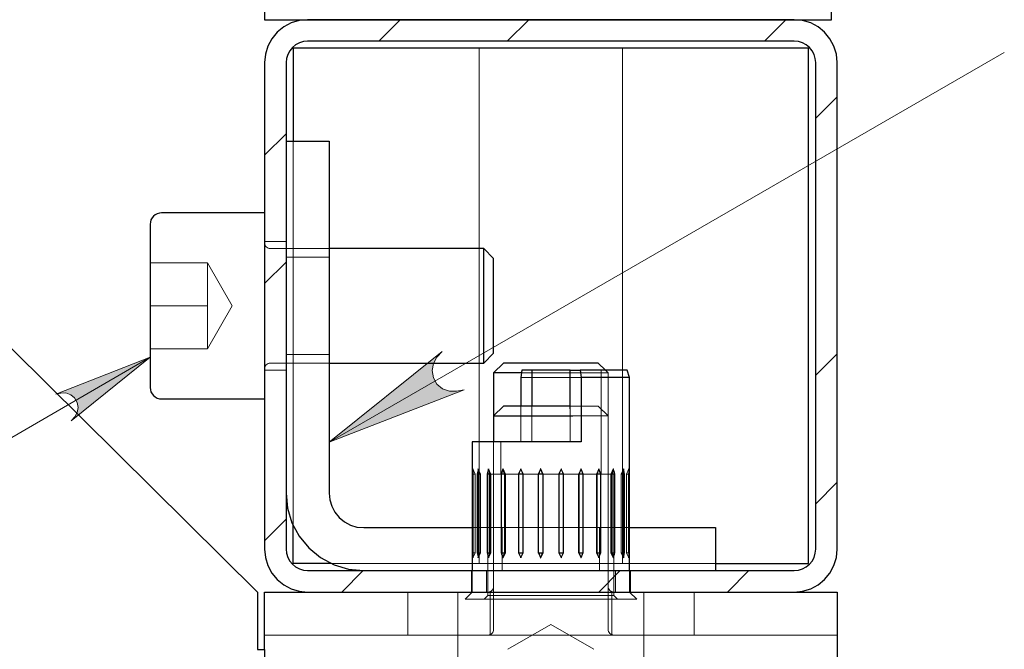
# Model space of a CAD drawing. Units: millimetres. Extents: x 745.5 to 768.1, y 501.7 to 517.6.
# Drawn here: x 748.6 to 750, y 502.3 to 503.2 of the extents above; entities that cross this region are included whole.
import ezdxf

# ---------------------------------------------------------------- set-up
doc = ezdxf.new("R2010")
doc.units = ezdxf.units.MM
doc.layers.add('PDF _Геометрия', color=7, linetype='Continuous')
doc.layers.add('PDF _Сплошная заливка', color=7, linetype='Continuous')

msp = doc.modelspace()

# ---------------------------------------------------------------- hatches: boundary and pattern name
at = {"layer": 'PDF _Сплошная заливка', "transparency": 33554559}
h = msp.add_hatch(color=256, dxfattribs=at)
h.paths.add_polyline_path([(753.1128, 508.4821), (753.1168, 508.4827), (753.1207, 508.484), (753.1242, 508.4861), (753.1272, 508.4888), (753.1296, 508.4921), (753.1313, 508.4958), (753.1322, 508.4998), (753.1323, 508.5039), (753.1315, 508.5079), (753.13, 508.5117), (753.1277, 508.5151), (753.1248, 508.518), (753.1214, 508.5202), (753.1176, 508.5217), (753.1136, 508.5224), (753.1095, 508.5223), (753.1055, 508.5213), (753.1019, 508.5196), (753.0986, 508.5172), (753.0959, 508.5141), (753.0938, 508.5106), (753.0925, 508.5067), (753.092, 508.5027), (753.0923, 508.4986), (753.0935, 508.4947), (753.0954, 508.4911), (753.098, 508.4879), (753.1012, 508.4854), (753.1048, 508.4835), (753.1087, 508.4824), (753.1128, 508.4821), (753.1122, 508.5023)], flags=0)
h.paths.add_polyline_path([(765.2551, 506.4973), (765.2502, 506.5026), (765.2445, 506.5067), (765.2378, 506.5086), (765.2308, 506.508), (765.2244, 506.5052), (765.2194, 506.5002), (765.2164, 506.4939), (765.2157, 506.487), (765.2165, 506.4798), (765.1788, 506.614)], flags=0)
h.paths.add_polyline_path([(760.3986, 512.3026), (760.3991, 512.3059), (760.3988, 512.3093), (760.3976, 512.3126), (760.3958, 512.3154), (760.3933, 512.3177), (760.3904, 512.3194), (760.3871, 512.3203), (760.3837, 512.3204), (760.3803, 512.3197), (760.3773, 512.3182), (760.3747, 512.316), (760.3727, 512.3133), (760.3714, 512.3101), (760.3709, 512.3068), (760.3712, 512.3034), (760.3723, 512.3002), (760.3741, 512.2973), (760.3766, 512.295), (760.3796, 512.2933), (760.3829, 512.2924), (760.3863, 512.2923), (760.3896, 512.293), (760.3926, 512.2945), (760.3953, 512.2967), (760.3973, 512.2994), (760.3986, 512.3026), (760.385, 512.3064)], flags=0)
h.paths.add_polyline_path([(760.0656, 505.2062), (760.0621, 505.2042), (760.0591, 505.2015), (760.0566, 505.1982), (760.0549, 505.1945), (760.054, 505.1905), (760.0539, 505.1864), (760.0546, 505.1824), (760.0561, 505.1786), (760.0583, 505.1752), (760.0612, 505.1723), (760.0646, 505.17), (760.0684, 505.1685), (760.0724, 505.1678), (760.0764, 505.1679), (760.0804, 505.1688), (760.0841, 505.1705), (760.0874, 505.1729), (760.0902, 505.1759), (760.0923, 505.1794), (760.0936, 505.1832), (760.0941, 505.1873), (760.0939, 505.1914), (760.0927, 505.1953), (760.0909, 505.1989), (760.0883, 505.2021), (760.0851, 505.2047), (760.0815, 505.2066), (760.0776, 505.2077), (760.0735, 505.208), (760.0695, 505.2075), (760.0656, 505.2062), (760.074, 505.1879)], flags=0)
h.paths.add_polyline_path([(765.0321, 506.211), (765.0281, 506.212), (765.0241, 506.2123), (765.02, 506.2117), (765.0162, 506.2103), (765.0127, 506.2082), (765.0097, 506.2054), (765.0073, 506.2021), (765.0057, 506.1984), (765.0048, 506.1944), (765.0048, 506.1903), (765.0055, 506.1863), (765.0071, 506.1825), (765.0094, 506.1792), (765.0123, 506.1763), (765.0158, 506.1741), (765.0196, 506.1727), (765.0236, 506.172), (765.0277, 506.1722), (765.0316, 506.1731), (765.0353, 506.1749), (765.0386, 506.1774), (765.0413, 506.1804), (765.0433, 506.184), (765.0446, 506.1878), (765.045, 506.1919), (765.0446, 506.196), (765.0435, 506.1999), (765.0415, 506.2035), (765.0389, 506.2066), (765.0357, 506.2091), (765.0321, 506.211), (765.0249, 506.1921)], flags=0)
h.paths.add_polyline_path([(764.2409, 506.2094), (764.2368, 506.2096), (764.2327, 506.209), (764.2289, 506.2076), (764.2254, 506.2055), (764.2225, 506.2027), (764.2201, 506.1993), (764.2185, 506.1956), (764.2176, 506.1916), (764.2176, 506.1875), (764.2184, 506.1835), (764.22, 506.1798), (764.2223, 506.1764), (764.2253, 506.1736), (764.2287, 506.1714), (764.2325, 506.17), (764.2366, 506.1693), (764.2407, 506.1695), (764.2446, 506.1705), (764.2483, 506.1723), (764.2515, 506.1748), (764.2542, 506.1779), (764.2562, 506.1814), (764.2574, 506.1853), (764.2579, 506.1894), (764.2575, 506.1934), (764.2563, 506.1973), (764.2543, 506.2009), (764.2517, 506.204), (764.2485, 506.2065), (764.2448, 506.2083), (764.2409, 506.2094), (764.2377, 506.1895)], flags=0)
h.paths.add_polyline_path([(759.8997, 505.1553), (759.9016, 505.1589), (759.9027, 505.1628), (759.903, 505.1669), (759.9024, 505.171), (759.9011, 505.1748), (759.899, 505.1783), (759.8963, 505.1814), (759.893, 505.1838), (759.8893, 505.1855), (759.8853, 505.1864), (759.8812, 505.1865), (759.8772, 505.1857), (759.8734, 505.1842), (759.87, 505.182), (759.8672, 505.1791), (759.8649, 505.1757), (759.8634, 505.1719), (759.8627, 505.1679), (759.8628, 505.1638), (759.8637, 505.1598), (759.8654, 505.1561), (759.8679, 505.1528), (759.8709, 505.1501), (759.8744, 505.148), (759.8783, 505.1467), (759.8823, 505.1462), (759.8864, 505.1465), (759.8903, 505.1477), (759.8939, 505.1496), (759.8971, 505.1521), (759.8997, 505.1553), (759.8828, 505.1664)], flags=0)
h.paths.add_polyline_path([(760.8703, 507.6585), (760.8686, 507.6622), (760.8662, 507.6655), (760.8632, 507.6682), (760.8597, 507.6704), (760.8559, 507.6717), (760.8518, 507.6723), (760.8478, 507.672), (760.8438, 507.6709), (760.8402, 507.6691), (760.837, 507.6665), (760.8344, 507.6634), (760.8325, 507.6598), (760.8313, 507.6559), (760.831, 507.6518), (760.8314, 507.6477), (760.8327, 507.6439), (760.8348, 507.6403), (760.8375, 507.6373), (760.8407, 507.6348), (760.8444, 507.6331), (760.8484, 507.6321), (760.8525, 507.632), (760.8565, 507.6327), (760.8603, 507.6342), (760.8637, 507.6364), (760.8666, 507.6392), (760.8689, 507.6426), (760.8705, 507.6464), (760.8712, 507.6504), (760.8712, 507.6545), (760.8703, 507.6585), (760.8511, 507.6521)], flags=0)
h.paths.add_polyline_path([(760.9362, 506.0588), (760.9463, 506.0562), (760.9562, 506.0556), (760.9658, 506.0585), (760.9738, 506.0645), (760.9793, 506.0728), (760.9815, 506.0826), (760.9804, 506.0925), (760.9759, 506.1014), (760.9694, 506.1095), (761.1176, 505.9764)], flags=0)
h.paths.add_polyline_path([(761.8912, 510.1765), (761.8865, 510.1858), (761.8803, 510.1936), (761.8718, 510.1988), (761.862, 510.2008), (761.8521, 510.1993), (761.8434, 510.1946), (761.8367, 510.1871), (761.8331, 510.1778), (761.8313, 510.1676), (761.8323, 510.3668)], flags=0)
h.paths.add_polyline_path([(756.5859, 516.2809), (756.5877, 516.288), (756.588, 516.2949), (756.5859, 516.3016), (756.5816, 516.3072), (756.5757, 516.3109), (756.5689, 516.3124), (756.562, 516.3115), (756.5558, 516.3083), (756.5502, 516.3037), (756.642, 516.4086)], flags=0)
h.paths.add_polyline_path([(756.5109, 516.7934), (756.5181, 516.7926), (756.525, 516.7933), (756.5314, 516.7963), (756.5363, 516.8012), (756.5392, 516.8076), (756.5398, 516.8146), (756.5379, 516.8213), (756.5339, 516.827), (756.5286, 516.832), (756.6449, 516.7552)], flags=0)
h.paths.add_polyline_path([(757.1203, 507.714), (757.1246, 507.7198), (757.1276, 507.7261), (757.1282, 507.7331), (757.1264, 507.7398), (757.1224, 507.7456), (757.1167, 507.7496), (757.1099, 507.7514), (757.103, 507.7508), (757.096, 507.7488), (757.2212, 507.8101)], flags=0)
h.paths.add_polyline_path([(757.3531, 502.5835), (757.3509, 502.5861), (757.3481, 502.588), (757.3449, 502.5892), (757.3415, 502.5897), (757.3381, 502.5892), (757.335, 502.588), (757.3322, 502.5861), (757.3299, 502.5836), (757.3283, 502.5805), (757.3275, 502.5772), (757.3275, 502.5738), (757.3283, 502.5705), (757.3299, 502.5675), (757.3321, 502.565), (757.3349, 502.563), (757.3381, 502.5618), (757.3415, 502.5614), (757.3449, 502.5618), (757.3481, 502.563), (757.3509, 502.565), (757.3531, 502.5675), (757.3547, 502.5705), (757.3555, 502.5738), (757.3555, 502.5772), (757.3547, 502.5805), (757.3531, 502.5835), (757.3415, 502.5755)], flags=0)
h.paths.add_polyline_path([(756.9097, 503.0672), (756.9155, 503.0715), (756.9202, 503.0768), (756.9227, 503.0833), (756.9229, 503.0903), (756.9206, 503.0969), (756.9163, 503.1024), (756.9103, 503.106), (756.9034, 503.1074), (756.8962, 503.1073), (757.0335, 503.1313)], flags=0)
h.paths.add_polyline_path([(758.3535, 502.5962), (758.3473, 502.6), (758.3408, 502.6024), (758.3338, 502.6024), (758.3272, 502.6001), (758.3218, 502.5956), (758.3183, 502.5896), (758.317, 502.5827), (758.3182, 502.5758), (758.3209, 502.569), (758.2491, 502.6886)], flags=0)
h.paths.add_polyline_path([(757.242, 509.1234), (757.2399, 509.1269), (757.2373, 509.13), (757.234, 509.1325), (757.2303, 509.1342), (757.2264, 509.1352), (757.2223, 509.1354), (757.2183, 509.1347), (757.2144, 509.1333), (757.211, 509.1311), (757.2081, 509.1282), (757.2058, 509.1249), (757.2042, 509.1211), (757.2034, 509.1171), (757.2035, 509.113), (757.2043, 509.109), (757.206, 509.1053), (757.2083, 509.102), (757.2113, 509.0992), (757.2148, 509.0971), (757.2186, 509.0957), (757.2227, 509.0951), (757.2268, 509.0953), (757.2307, 509.0964), (757.2343, 509.0982), (757.2375, 509.1008), (757.2402, 509.1039), (757.2421, 509.1075), (757.2433, 509.1114), (757.2437, 509.1154), (757.2432, 509.1195), (757.242, 509.1234), (757.2235, 509.1152)], flags=0)
h.paths.add_polyline_path([(749.6355, 502.1717), (749.6282, 502.1723), (749.6213, 502.1715), (749.615, 502.1684), (749.6103, 502.1633), (749.6075, 502.1569), (749.6071, 502.1499), (749.6091, 502.1432), (749.6133, 502.1376), (749.6187, 502.1328), (749.5005, 502.2067)], flags=0)
h.paths.add_polyline_path([(748.7129, 502.6312), (748.7177, 502.6366), (748.7212, 502.6427), (748.7224, 502.6496), (748.7211, 502.6564), (748.7176, 502.6625), (748.7123, 502.667), (748.7057, 502.6693), (748.6987, 502.6693), (748.6916, 502.6678), (748.8214, 502.7187)], flags=0)
h.paths.add_polyline_path([(749.5163, 503.7923), (749.5117, 503.7867), (749.5085, 503.7805), (749.5077, 503.7735), (749.5092, 503.7667), (749.513, 503.7608), (749.5186, 503.7566), (749.5253, 503.7545), (749.5322, 503.7549), (749.5393, 503.7567), (749.4119, 503.6999)], flags=0)
h.paths.add_polyline_path([(747.4536, 504.2674), (747.4618, 504.261), (747.4708, 504.2566), (747.4807, 504.2556), (747.4904, 504.258), (747.4987, 504.2635), (747.5046, 504.2716), (747.5074, 504.2812), (747.5067, 504.2912), (747.5039, 504.3012), (747.5885, 504.1209)], flags=0)
h.paths.add_polyline_path([(747.8069, 503.7121), (747.8168, 503.7151), (747.8256, 503.7199), (747.8322, 503.7274), (747.8359, 503.7367), (747.8361, 503.7467), (747.8329, 503.7562), (747.8267, 503.764), (747.8182, 503.7692), (747.8084, 503.7727), (748.0045, 503.7375)], flags=0)
h.paths.add_polyline_path([(749.2228, 502.7263), (749.2159, 502.7186), (749.2109, 502.71), (749.2092, 502.7001), (749.2109, 502.6903), (749.2159, 502.6816), (749.2236, 502.6752), (749.2329, 502.6718), (749.2429, 502.6718), (749.2531, 502.6739), (749.0674, 502.6017)], flags=0)
h.paths.add_polyline_path([(748.3373, 506.6401), (748.3284, 506.6348), (748.3211, 506.628), (748.3165, 506.6191), (748.3153, 506.6092), (748.3175, 506.5994), (748.3229, 506.5911), (748.3309, 506.585), (748.3404, 506.5821), (748.3508, 506.5811), (748.1521, 506.5668)], flags=0)
h.paths.add_polyline_path([(748.5239, 505.3792), (748.5153, 505.3734), (748.5084, 505.3662), (748.5043, 505.3571), (748.5036, 505.3472), (748.5063, 505.3376), (748.5121, 505.3295), (748.5204, 505.3238), (748.5301, 505.3214), (748.5404, 505.321), (748.3428, 505.2963)], flags=0)
h.paths.add_polyline_path([(747.5027, 502.8557), (747.5085, 502.8643), (747.5123, 502.8735), (747.5128, 502.8835), (747.5097, 502.893), (747.5036, 502.9009), (747.4952, 502.9063), (747.4854, 502.9084), (747.4755, 502.9071), (747.4657, 502.9037), (747.6401, 502.9999)], flags=0)
h.paths.add_polyline_path([(748.5112, 505.7927), (748.5034, 505.7859), (748.4973, 505.778), (748.4943, 505.7685), (748.4948, 505.7585), (748.4986, 505.7492), (748.5054, 505.7419), (748.5142, 505.7373), (748.5241, 505.736), (748.5345, 505.7368), (748.3411, 505.6892)], flags=0)
h.paths.add_polyline_path([(752.4299, 505.0725), (752.4392, 505.068), (752.4489, 505.0655), (752.4588, 505.0665), (752.4678, 505.0708), (752.4748, 505.078), (752.4789, 505.0871), (752.4796, 505.0971), (752.4769, 505.1067), (752.4722, 505.1159), (752.5919, 504.9568)], flags=0)
h.paths.add_polyline_path([(752.8432, 505.1579), (752.8428, 505.1475), (752.8445, 505.1377), (752.8494, 505.129), (752.857, 505.1225), (752.8664, 505.119), (752.8764, 505.1189), (752.8858, 505.1223), (752.8935, 505.1286), (752.9, 505.1367), (752.8029, 504.9628)], flags=0)
h.paths.add_polyline_path([(752.2743, 503.928), (752.2769, 503.938), (752.2774, 503.948), (752.2745, 503.9575), (752.2684, 503.9655), (752.26, 503.9709), (752.2503, 503.9731), (752.2404, 503.9719), (752.2315, 503.9673), (752.2234, 503.9608), (752.3557, 504.1098)], flags=0)

# ---------------------------------------------------------------- linework, layer by layer
at = {"layer": 'PDF _Геометрия', "lineweight": 25}
for points in [[(748.9789, 506.8296), (748.9789, 503.4979), (748.9789, 503.1829), (749.7584, 503.1829), (749.7584, 506.6327)], [(749.7072, 502.3955), (749.7663, 502.3955), (749.7663, 502.3934), (749.7663, 502.3874), (749.7663, 502.3775), (749.7663, 502.3642), (749.7663, 502.3481), (749.7663, 502.3296), (749.7663, 502.3096), (749.7663, 502.2888), (749.7663, 501.987), (749.5694, 501.7902), (748.1814, 501.7902), (747.3056, 502.657), (747.3056, 503.0614), (747.3056, 503.0822), (747.3056, 503.1023), (747.3056, 503.1207), (747.3056, 503.1369), (747.3056, 503.1501), (747.3056, 503.16), (747.3056, 503.1661), (747.3056, 503.1681), (747.3647, 503.1681)], [(748.034, 503.1681), (748.4867, 503.1681), (748.4867, 503.1661), (748.4867, 503.16), (748.4867, 503.1501), (748.4867, 503.1369), (748.4867, 503.1207), (748.4867, 503.1023), (748.4867, 503.0822), (748.4867, 503.0614), (748.4867, 502.8729), (748.969, 502.3955), (748.969, 502.3167), (748.9789, 502.3167), (748.9789, 502.2888)], [(749.5989, 502.4349), (749.7269, 502.4349), (749.7269, 503.1435), (749.0182, 503.1435), (749.0182, 503.0156)], [(749.0084, 503.0156), (749.0674, 503.0156), (749.0674, 503.0118), (749.0674, 503.0006), (749.0674, 502.9824), (749.0674, 502.9579), (749.0674, 502.9281), (749.0674, 502.8941), (749.0674, 502.8571), (749.0674, 502.8187), (749.0674, 502.5317), (749.0684, 502.5224), (749.0711, 502.5135), (749.0755, 502.5052), (749.0814, 502.498), (749.0886, 502.4921), (749.0969, 502.4877), (749.1058, 502.485), (749.1151, 502.4841), (749.2643, 502.4841)], [(748.9789, 502.9171), (748.8371, 502.9171), (748.8341, 502.9168), (748.8311, 502.9159), (748.8284, 502.9145), (748.826, 502.9125), (748.824, 502.9101), (748.8226, 502.9074), (748.8217, 502.9045), (748.8214, 502.9014), (748.8214, 502.9005), (748.8214, 502.8935), (748.8214, 502.88), (748.8214, 502.8607), (748.8214, 502.837), (748.8214, 502.8102), (748.8214, 502.7821), (748.8214, 502.7545), (748.8214, 502.7291), (748.8214, 502.7074), (748.8214, 502.6909), (748.8214, 502.6805), (748.8214, 502.677), (748.8217, 502.6739), (748.8226, 502.671), (748.824, 502.6682), (748.826, 502.6659), (748.8284, 502.6639), (748.8311, 502.6624), (748.8341, 502.6615), (748.8371, 502.6612), (748.9789, 502.6612)], [(749.0674, 502.7105), (749.2802, 502.7105), (749.2938, 502.724), (749.2938, 502.7276), (749.2938, 502.7378), (749.2938, 502.7536), (749.2938, 502.7732), (749.2938, 502.7946), (749.2938, 502.8154), (749.2938, 502.8333), (749.2938, 502.8465), (749.2938, 502.8535), (749.2938, 502.8543), (749.2802, 502.8679), (749.0674, 502.8679)], [(749.2802, 502.7105), (749.2802, 502.714), (749.2802, 502.7241), (749.2802, 502.7401), (749.2802, 502.7604), (749.2802, 502.7833), (749.2802, 502.8067), (749.2802, 502.8286), (749.2802, 502.8469), (749.2802, 502.8601), (749.2802, 502.8671), (749.2802, 502.8679)], [(749.4476, 502.7006), (749.4377, 502.7105), (749.4375, 502.7105), (749.4322, 502.7105), (749.4205, 502.7105), (749.4036, 502.7105), (749.3833, 502.7105), (749.3619, 502.7105), (749.3416, 502.7105), (749.3246, 502.7105), (749.3129, 502.7105), (749.3076, 502.7105), (749.3074, 502.7105), (749.2938, 502.6969), (749.2938, 502.6378), (749.2973, 502.6378), (749.3075, 502.6378), (749.3235, 502.6378), (749.3438, 502.6378), (749.3667, 502.6378), (749.3901, 502.6378), (749.4027, 502.6378)], [(749.3319, 502.6969), (749.319, 502.6969), (749.3044, 502.6969), (749.2958, 502.6969), (749.2938, 502.6969)], [(749.3462, 502.7006), (749.3325, 502.7006), (749.3311, 502.6908), (749.3311, 502.6514)], [(749.399, 502.7006), (749.3933, 502.7006), (749.3695, 502.7006), (749.3462, 502.7006), (749.3462, 502.6514)], [(749.399, 502.6476), (749.399, 502.7006), (749.4127, 502.7006), (749.414, 502.6908)], [(749.4808, 502.425), (749.4808, 502.6908), (749.4773, 502.7006), (749.4764, 502.7006), (749.4693, 502.7006), (749.4556, 502.7006), (749.4363, 502.7006), (749.4127, 502.7006)], [(749.4808, 502.6908), (749.4799, 502.6908), (749.4726, 502.6908), (749.4585, 502.6908), (749.4385, 502.6908), (749.414, 502.6908), (749.414, 502.6022), (749.3867, 502.6022), (749.3585, 502.6022), (749.3312, 502.6022), (749.3067, 502.6022), (749.2867, 502.6022), (749.2726, 502.6022), (749.2652, 502.6022), (749.2643, 502.6022), (749.2643, 502.425)], [(749.399, 502.6514), (749.3987, 502.6514), (749.3779, 502.6514), (749.3566, 502.6514), (749.3369, 502.6514), (749.3212, 502.6514), (749.3109, 502.6514), (749.3074, 502.6514), (749.2938, 502.6378), (749.2938, 502.6022)], [(749.2657, 502.5579), (749.2649, 502.5579)], [(749.2739, 502.5579), (749.2738, 502.5579), (749.2726, 502.5579), (749.2714, 502.5579)], [(749.2887, 502.5579), (749.2884, 502.5579), (749.2872, 502.5579), (749.2859, 502.5579), (749.2847, 502.5579)], [(749.3094, 502.5579), (749.3087, 502.5579), (749.3076, 502.5579), (749.3063, 502.5579), (749.3051, 502.5579), (749.3041, 502.5579)], [(749.3342, 502.5579), (749.3342, 502.5579), (749.3335, 502.5579), (749.3324, 502.5579), (749.3312, 502.5579), (749.3299, 502.5579), (749.3289, 502.5579), (749.3282, 502.5579)], [(749.3617, 502.5579), (749.3616, 502.5579), (749.3611, 502.5579), (749.3601, 502.5579), (749.3589, 502.5579), (749.3576, 502.5579), (749.3565, 502.5579), (749.3557, 502.5579), (749.3552, 502.5579)], [(749.39, 502.5579), (749.3896, 502.5579), (749.3887, 502.5579), (749.3876, 502.5579), (749.3863, 502.5579), (749.3851, 502.5579), (749.3842, 502.5579), (749.3836, 502.5579), (749.3835, 502.5579)], [(749.4171, 502.5579), (749.4163, 502.5579), (749.4153, 502.5579), (749.414, 502.5579), (749.4128, 502.5579), (749.4117, 502.5579), (749.411, 502.5579), (749.411, 502.5579)], [(749.4411, 502.5579), (749.4401, 502.5579), (749.4389, 502.5579), (749.4377, 502.5579), (749.4365, 502.5579), (749.4359, 502.5579)], [(749.4604, 502.5579), (749.4593, 502.5579), (749.458, 502.5579), (749.4568, 502.5579), (749.4564, 502.5579)], [(749.4738, 502.5579), (749.4726, 502.5579), (749.4713, 502.5579), (749.4713, 502.5579)], [(749.4803, 502.5579), (749.4794, 502.5579)], [(749.0084, 502.5317), (749.0104, 502.5109), (749.0165, 502.4909), (749.0264, 502.4724), (749.0396, 502.4563), (749.0558, 502.443), (749.0743, 502.4331), (749.0943, 502.4271), (749.1151, 502.425)], [(749.0703, 502.4349), (749.0182, 502.4349), (749.0182, 502.487)], [(749.4808, 502.4841), (749.5115, 502.4841), (749.5413, 502.4841), (749.5658, 502.4841), (749.584, 502.4841), (749.5952, 502.4841), (749.5989, 502.4841), (749.5989, 502.425)], [(749.2649, 502.4496), (749.2657, 502.4496)], [(749.2714, 502.4496), (749.2726, 502.4496), (749.2738, 502.4496), (749.2739, 502.4496)], [(749.2847, 502.4496), (749.2859, 502.4496), (749.2872, 502.4496), (749.2884, 502.4496), (749.2887, 502.4496)], [(749.3041, 502.4496), (749.3051, 502.4496), (749.3063, 502.4496), (749.3076, 502.4496), (749.3087, 502.4496), (749.3093, 502.4496)], [(749.3282, 502.4496), (749.3289, 502.4496), (749.3299, 502.4496), (749.3312, 502.4496), (749.3324, 502.4496), (749.3335, 502.4496), (749.3342, 502.4496), (749.3342, 502.4496)], [(749.3552, 502.4496), (749.3557, 502.4496), (749.3565, 502.4496), (749.3576, 502.4496), (749.3589, 502.4496), (749.3601, 502.4496), (749.3611, 502.4496), (749.3616, 502.4496), (749.3617, 502.4496)], [(749.3835, 502.4496), (749.3836, 502.4496), (749.3842, 502.4496), (749.3851, 502.4496), (749.3863, 502.4496), (749.3876, 502.4496), (749.3887, 502.4496), (749.3896, 502.4496), (749.39, 502.4496)], [(749.411, 502.4496), (749.411, 502.4496), (749.4117, 502.4496), (749.4128, 502.4496), (749.414, 502.4496), (749.4153, 502.4496), (749.4163, 502.4496), (749.4171, 502.4496)], [(749.4359, 502.4496), (749.4365, 502.4496), (749.4377, 502.4496), (749.4389, 502.4496), (749.4401, 502.4496), (749.4411, 502.4496)], [(749.4564, 502.4496), (749.4568, 502.4496), (749.458, 502.4496), (749.4593, 502.4496), (749.4604, 502.4496)], [(749.4713, 502.4496), (749.4713, 502.4496), (749.4726, 502.4496), (749.4738, 502.4496)], [(749.4794, 502.4496), (749.4803, 502.4496)], [(748.9789, 502.3167), (748.9789, 502.3331), (748.9789, 502.3483), (748.9789, 502.3619), (748.9789, 502.3736), (748.9789, 502.383), (748.9789, 502.3899), (748.9789, 502.3941), (748.9789, 502.3955), (749.0379, 502.3955)]]:
    msp.add_lwpolyline(points, dxfattribs=at)
for points in [[(749.7663, 503.1238), (749.7651, 503.1354), (749.7618, 503.1464), (749.7563, 503.1566), (749.749, 503.1656), (749.74, 503.1729), (749.7298, 503.1784), (749.7187, 503.1818), (749.7072, 503.1829), (749.0379, 503.1829), (749.0264, 503.1818), (749.0153, 503.1784), (749.0051, 503.1729), (748.9962, 503.1656), (748.9888, 503.1566), (748.9834, 503.1464), (748.98, 503.1354), (748.9789, 503.1238), (748.9789, 502.4546), (748.98, 502.443), (748.9834, 502.4319), (748.9888, 502.4217), (748.9962, 502.4128), (749.0051, 502.4054), (749.0153, 502.4), (749.0264, 502.3966), (749.0379, 502.3955), (749.7072, 502.3955), (749.7187, 502.3966), (749.7298, 502.4), (749.74, 502.4054), (749.749, 502.4128), (749.7563, 502.4217), (749.7618, 502.4319), (749.7651, 502.443), (749.7663, 502.4546)], [(749.0084, 503.1238), (749.0084, 502.4546), (749.009, 502.4488), (749.0106, 502.4432), (749.0134, 502.4381), (749.017, 502.4337), (749.0215, 502.43), (749.0266, 502.4273), (749.0322, 502.4256), (749.0379, 502.425), (749.7072, 502.425), (749.713, 502.4256), (749.7185, 502.4273), (749.7236, 502.43), (749.7281, 502.4337), (749.7318, 502.4381), (749.7345, 502.4432), (749.7362, 502.4488), (749.7367, 502.4546), (749.7367, 503.1238), (749.7362, 503.1296), (749.7345, 503.1351), (749.7318, 503.1402), (749.7281, 503.1447), (749.7236, 503.1484), (749.7185, 503.1511), (749.713, 503.1528), (749.7072, 503.1534), (749.0379, 503.1534), (749.0322, 503.1528), (749.0266, 503.1511), (749.0215, 503.1484), (749.017, 503.1447), (749.0134, 503.1402), (749.0106, 503.1351), (749.009, 503.1296)], [(749.2652, 502.5649), (749.2652, 502.5649), (749.2652, 502.5649), (749.2652, 502.5646), (749.2652, 502.5637), (749.265, 502.5601), (749.2649, 502.5579), (749.2649, 502.4496), (749.265, 502.4475), (749.2652, 502.4438), (749.2652, 502.4429), (749.2652, 502.4427), (749.2652, 502.4426), (749.2652, 502.4426), (749.2652, 502.4426), (749.2652, 502.4427), (749.2653, 502.4429), (749.2653, 502.4438), (749.2656, 502.4475), (749.2657, 502.4496), (749.2657, 502.5579), (749.2656, 502.5601), (749.2653, 502.5637), (749.2653, 502.5646), (749.2652, 502.5649), (749.2652, 502.5649)], [(749.2726, 502.5649), (749.2726, 502.5649), (749.2725, 502.5649), (749.2725, 502.5646), (749.2723, 502.5637), (749.2717, 502.5601), (749.2714, 502.5579), (749.2714, 502.4496), (749.2717, 502.4475), (749.2723, 502.4438), (749.2725, 502.4429), (749.2725, 502.4427), (749.2726, 502.4426), (749.2726, 502.4426), (749.2726, 502.4426), (749.2726, 502.4427), (749.2726, 502.4429), (749.2728, 502.4438), (749.2734, 502.4475), (749.2739, 502.4496), (749.2739, 502.5579), (749.2734, 502.5601), (749.2728, 502.5637), (749.2726, 502.5646), (749.2726, 502.5649), (749.2726, 502.5649)], [(749.2867, 502.5649), (749.2867, 502.5649), (749.2867, 502.5649), (749.2866, 502.5646), (749.2864, 502.5637), (749.2853, 502.5601), (749.2847, 502.5579), (749.2847, 502.4496), (749.2853, 502.4475), (749.2864, 502.4438), (749.2866, 502.4429), (749.2867, 502.4427), (749.2867, 502.4426), (749.2867, 502.4426), (749.2867, 502.4426), (749.2867, 502.4427), (749.2868, 502.4429), (749.287, 502.4438), (749.2881, 502.4475), (749.2887, 502.4496), (749.2887, 502.5579), (749.2881, 502.5601), (749.287, 502.5637), (749.2868, 502.5646), (749.2867, 502.5649), (749.2867, 502.5649)], [(749.3067, 502.5649), (749.3067, 502.5649), (749.3067, 502.5649), (749.3066, 502.5646), (749.3062, 502.5637), (749.3049, 502.5601), (749.3041, 502.5579), (749.3041, 502.4496), (749.3049, 502.4475), (749.3062, 502.4438), (749.3066, 502.4429), (749.3067, 502.4427), (749.3067, 502.4426), (749.3067, 502.4426), (749.3067, 502.4426), (749.3067, 502.4427), (749.3068, 502.4429), (749.3071, 502.4438), (749.3085, 502.4475), (749.3093, 502.4496), (749.3093, 502.5579), (749.3085, 502.5601), (749.3071, 502.5637), (749.3068, 502.5646), (749.3067, 502.5649), (749.3067, 502.5649)], [(749.3312, 502.5649), (749.3312, 502.5649), (749.3311, 502.5649), (749.331, 502.5646), (749.3307, 502.5637), (749.3291, 502.5601), (749.3282, 502.5579), (749.3282, 502.4496), (749.3291, 502.4475), (749.3307, 502.4438), (749.331, 502.4429), (749.3311, 502.4427), (749.3312, 502.4426), (749.3312, 502.4426), (749.3312, 502.4426), (749.3312, 502.4426), (749.3312, 502.4427), (749.3313, 502.4429), (749.3317, 502.4438), (749.3333, 502.4475), (749.3342, 502.4496), (749.3342, 502.5579), (749.3333, 502.5601), (749.3317, 502.5637), (749.3313, 502.5646), (749.3312, 502.5649), (749.3312, 502.5649), (749.3312, 502.5649)], [(749.3585, 502.5649), (749.3585, 502.5649), (749.3584, 502.5649), (749.3583, 502.5646), (749.3579, 502.5637), (749.3562, 502.5601), (749.3552, 502.5579), (749.3552, 502.4496), (749.3562, 502.4475), (749.3579, 502.4438), (749.3583, 502.4429), (749.3584, 502.4427), (749.3585, 502.4426), (749.3585, 502.4426), (749.3585, 502.4426), (749.3585, 502.4427), (749.3586, 502.4429), (749.359, 502.4438), (749.3607, 502.4475), (749.3617, 502.4496), (749.3617, 502.5579), (749.3607, 502.5601), (749.359, 502.5637), (749.3586, 502.5646), (749.3585, 502.5649), (749.3585, 502.5649)], [(749.3867, 502.5649), (749.3867, 502.5649), (749.3867, 502.5649), (749.3866, 502.5646), (749.3862, 502.5637), (749.3845, 502.5601), (749.3835, 502.5579), (749.3835, 502.4496), (749.3845, 502.4475), (749.3862, 502.4438), (749.3866, 502.4429), (749.3867, 502.4427), (749.3867, 502.4426), (749.3867, 502.4426), (749.3868, 502.4426), (749.3868, 502.4427), (749.3869, 502.4429), (749.3873, 502.4438), (749.389, 502.4475), (749.39, 502.4496), (749.39, 502.5579), (749.389, 502.5601), (749.3873, 502.5637), (749.3869, 502.5646), (749.3868, 502.5649), (749.3868, 502.5649)], [(749.414, 502.5649), (749.414, 502.5649), (749.414, 502.5649), (749.4139, 502.5646), (749.4135, 502.5637), (749.4119, 502.5601), (749.411, 502.5579), (749.411, 502.4496), (749.4119, 502.4475), (749.4135, 502.4438), (749.4139, 502.4429), (749.414, 502.4427), (749.414, 502.4426), (749.414, 502.4426), (749.414, 502.4426), (749.4141, 502.4427), (749.4142, 502.4429), (749.4146, 502.4438), (749.4161, 502.4475), (749.4171, 502.4496), (749.4171, 502.5579), (749.4161, 502.5601), (749.4146, 502.5637), (749.4142, 502.5646), (749.4141, 502.5649), (749.414, 502.5649)], [(749.4385, 502.5649), (749.4385, 502.5649), (749.4385, 502.5649), (749.4384, 502.5646), (749.4381, 502.5637), (749.4367, 502.5601), (749.4359, 502.5579), (749.4359, 502.4496), (749.4367, 502.4475), (749.4381, 502.4438), (749.4384, 502.4429), (749.4385, 502.4427), (749.4385, 502.4426), (749.4385, 502.4426), (749.4385, 502.4426), (749.4385, 502.4427), (749.4386, 502.4429), (749.439, 502.4438), (749.4403, 502.4475), (749.4411, 502.4496), (749.4411, 502.5579), (749.4403, 502.5601), (749.439, 502.5637), (749.4386, 502.5646), (749.4385, 502.5649), (749.4385, 502.5649)], [(749.4585, 502.5649), (749.4585, 502.5649), (749.4585, 502.5649), (749.4584, 502.5646), (749.4581, 502.5637), (749.4571, 502.5601), (749.4564, 502.5579), (749.4564, 502.4496), (749.4571, 502.4475), (749.4581, 502.4438), (749.4584, 502.4429), (749.4585, 502.4427), (749.4585, 502.4426), (749.4585, 502.4426), (749.4585, 502.4426), (749.4585, 502.4427), (749.4586, 502.4429), (749.4588, 502.4438), (749.4599, 502.4475), (749.4604, 502.4496), (749.4604, 502.5579), (749.4599, 502.5601), (749.4588, 502.5637), (749.4586, 502.5646), (749.4585, 502.5649), (749.4585, 502.5649)], [(749.4726, 502.5649), (749.4726, 502.5649), (749.4726, 502.5649), (749.4726, 502.5646), (749.4724, 502.5637), (749.4717, 502.5601), (749.4713, 502.5579), (749.4713, 502.4496), (749.4717, 502.4475), (749.4724, 502.4438), (749.4726, 502.4429), (749.4726, 502.4427), (749.4726, 502.4426), (749.4726, 502.4426), (749.4726, 502.4426), (749.4726, 502.4427), (749.4727, 502.4429), (749.4728, 502.4438), (749.4735, 502.4475), (749.4738, 502.4496), (749.4738, 502.5579), (749.4735, 502.5601), (749.4728, 502.5637), (749.4727, 502.5646), (749.4726, 502.5649), (749.4726, 502.5649)], [(749.4799, 502.5649), (749.4799, 502.5649), (749.4799, 502.5649), (749.4799, 502.5646), (749.4798, 502.5637), (749.4796, 502.5601), (749.4794, 502.5579), (749.4794, 502.4496), (749.4796, 502.4475), (749.4798, 502.4438), (749.4799, 502.4429), (749.4799, 502.4427), (749.4799, 502.4426), (749.4799, 502.4426), (749.4799, 502.4426), (749.4799, 502.4427), (749.4799, 502.4429), (749.48, 502.4438), (749.4802, 502.4475), (749.4803, 502.4496), (749.4803, 502.5579), (749.4802, 502.5601), (749.48, 502.5637), (749.4799, 502.5646), (749.4799, 502.5649), (749.4799, 502.5649)]]:
    msp.add_lwpolyline(points, close=True, dxfattribs=at)
at = {"layer": 'PDF _Геометрия', "lineweight": 18}
for points in [[(749.1652, 503.1829), (749.1357, 503.1534)], [(749.342, 503.1829), (749.3125, 503.1534)], [(749.6956, 503.1829), (749.6661, 503.1534)], [(749.2741, 502.4349), (749.2741, 503.1435)], [(749.471, 502.4349), (749.471, 503.1435)], [(749.9961, 503.1377), (749.0674, 502.6017)], [(749.9961, 503.1376), (749.9961, 503.1376)], [(749.7663, 503.0768), (749.7367, 503.0473)], [(749.0084, 503.026), (748.9789, 502.9965)], [(749.0182, 502.4869), (749.0182, 503.0156)], [(749.0084, 502.8778), (748.9789, 502.8778)], [(749.0675, 502.8679), (748.9867, 502.8679), (748.9852, 502.8681), (748.9837, 502.8685), (748.9824, 502.8693), (748.9812, 502.8702), (748.9802, 502.8714), (748.9795, 502.8728), (748.979, 502.8743), (748.9789, 502.8758)], [(748.9001, 502.8484), (748.8214, 502.8484)], [(748.9001, 502.8188), (748.9001, 502.8484)], [(748.9343, 502.7892), (748.9001, 502.8484)], [(749.0084, 502.8493), (748.9789, 502.8198)], [(749.0675, 502.8561), (749.0084, 502.8561)], [(748.9001, 502.8188), (748.9001, 502.7892), (748.8214, 502.7892)], [(748.9343, 502.7892), (748.9001, 502.7299), (748.8214, 502.7299)], [(748.9001, 502.7892), (748.9001, 502.7596)], [(748.9001, 502.7596), (748.9001, 502.7299)], [(749.0084, 502.7223), (749.0675, 502.7223)], [(749.7663, 502.7233), (749.7367, 502.6937)], [(747.0325, 501.6798), (748.8214, 502.7187)], [(748.9789, 502.7026), (748.979, 502.7041), (748.9795, 502.7056), (748.9802, 502.707), (748.9812, 502.7081), (748.9824, 502.7091), (748.9837, 502.7099), (748.9852, 502.7103), (748.9867, 502.7105)], [(748.9867, 502.7105), (749.0675, 502.7105)], [(748.9789, 502.7006), (749.0084, 502.7006)], [(749.4476, 502.7006), (749.4513, 502.6969), (749.4493, 502.6969), (749.4408, 502.6969), (749.4261, 502.6969), (749.4067, 502.6969), (749.3843, 502.6969), (749.3608, 502.6969), (749.3384, 502.6969), (749.3319, 502.6969)], [(749.4415, 502.5579), (749.4415, 502.7006)], [(749.4513, 502.6378), (749.4513, 502.6969)], [(749.414, 502.6908), (749.414, 502.6908), (749.3867, 502.6908), (749.3584, 502.6908), (749.3311, 502.6908)], [(749.3311, 502.6514), (749.3311, 502.6022)], [(749.3462, 502.6514), (749.3462, 502.6022)], [(749.4377, 502.6514), (749.4368, 502.6514), (749.4299, 502.6514), (749.4167, 502.6514), (749.399, 502.6514)], [(749.399, 502.6022), (749.399, 502.6476)], [(749.4377, 502.6514), (749.4513, 502.6378), (749.4504, 502.6378), (749.4435, 502.6378), (749.4303, 502.6378), (749.4119, 502.6378), (749.4027, 502.6378)], [(749.4513, 502.3443), (749.4513, 502.6378)], [(749.2938, 502.6022), (749.2938, 502.3443)], [(749.3037, 502.6022), (749.3037, 502.5579)], [(749.2648, 502.5579), (749.265, 502.5601), (749.2652, 502.5637), (749.2652, 502.5646), (749.2652, 502.5649), (749.2652, 502.5649), (749.2652, 502.5649), (749.2652, 502.5649)], [(749.2685, 502.5579), (749.2652, 502.5649), (749.2652, 502.5649), (749.2652, 502.5649), (749.2652, 502.5649), (749.2652, 502.5646), (749.2653, 502.5637), (749.2655, 502.5601), (749.2657, 502.5579), (749.2657, 502.4496)], [(749.2685, 502.5579), (749.2652, 502.5649)], [(749.2713, 502.5579), (749.2717, 502.5601), (749.2723, 502.5637), (749.2725, 502.5646), (749.2725, 502.5649), (749.2725, 502.5649), (749.2725, 502.5649), (749.2725, 502.5649)], [(749.2725, 502.5649), (749.2725, 502.5649), (749.2725, 502.5649), (749.2725, 502.5649), (749.2726, 502.5646), (749.2727, 502.5637), (749.2734, 502.5601), (749.2738, 502.5579), (749.2738, 502.4496)], [(749.2758, 502.5579), (749.2725, 502.5649)], [(749.2758, 502.5579), (749.2726, 502.5649)], [(749.2847, 502.5579), (749.2853, 502.5601), (749.2863, 502.5637), (749.2866, 502.5646), (749.2866, 502.5649), (749.2867, 502.5649), (749.2867, 502.5649), (749.2867, 502.5649)], [(749.2866, 502.5649), (749.2867, 502.5649), (749.2867, 502.5649), (749.2867, 502.5649), (749.2867, 502.5646), (749.287, 502.5637), (749.288, 502.5601), (749.2887, 502.5579), (749.2887, 502.4496)], [(749.2867, 502.5649), (749.29, 502.5579), (749.2926, 502.5579), (749.3041, 502.5579)], [(749.2899, 502.5579), (749.2867, 502.5649)], [(749.3041, 502.5579), (749.3048, 502.5601), (749.3062, 502.5637), (749.3065, 502.5646), (749.3066, 502.5649), (749.3066, 502.5649), (749.3066, 502.5649), (749.3066, 502.5649)], [(749.3066, 502.5649), (749.3066, 502.5649), (749.3066, 502.5649), (749.3067, 502.5649), (749.3067, 502.5646), (749.3071, 502.5637), (749.3084, 502.5601), (749.3093, 502.5579), (749.3093, 502.4496)], [(749.3099, 502.5579), (749.3066, 502.5649)], [(749.3067, 502.5649), (749.31, 502.5579), (749.3232, 502.5579), (749.3282, 502.5579)], [(749.3281, 502.5579), (749.329, 502.5601), (749.3306, 502.5637), (749.331, 502.5646), (749.3311, 502.5649), (749.3311, 502.5649), (749.3311, 502.5649), (749.3311, 502.5649)], [(749.3311, 502.5649), (749.3311, 502.5649), (749.3311, 502.5649), (749.3311, 502.5649), (749.3312, 502.5646), (749.3316, 502.5637), (749.3332, 502.5601), (749.3341, 502.5579), (749.3341, 502.4496)], [(749.3344, 502.5579), (749.3311, 502.5649)], [(749.3312, 502.5649), (749.3345, 502.5579), (749.3453, 502.5579), (749.3552, 502.5579)], [(749.3552, 502.5579), (749.3562, 502.5601), (749.3578, 502.5637), (749.3583, 502.5646), (749.3584, 502.5649), (749.3584, 502.5649), (749.3584, 502.5649), (749.3584, 502.5649)], [(749.3584, 502.5649), (749.3584, 502.5649), (749.3584, 502.5649), (749.3584, 502.5649), (749.3585, 502.5646), (749.359, 502.5637), (749.3607, 502.5601), (749.3617, 502.5579), (749.3617, 502.4496)], [(749.3617, 502.5579), (749.3584, 502.5649)], [(749.3585, 502.5649), (749.3618, 502.5579), (749.3695, 502.5579), (749.3835, 502.5579)], [(749.3834, 502.5579), (749.3844, 502.5601), (749.3861, 502.5637), (749.3865, 502.5646), (749.3866, 502.5649), (749.3867, 502.5649), (749.3867, 502.5649), (749.3867, 502.5649)], [(749.3867, 502.5649), (749.3834, 502.5579)], [(749.3867, 502.5649), (749.3835, 502.5579)], [(749.3867, 502.5649), (749.3867, 502.5649), (749.3867, 502.5649), (749.3867, 502.5649), (749.3868, 502.5646), (749.3872, 502.5637), (749.3889, 502.5601), (749.3899, 502.5579), (749.3899, 502.4496)], [(749.414, 502.5649), (749.4107, 502.5579)], [(749.414, 502.5649), (749.4108, 502.5579)], [(749.4109, 502.5579), (749.4119, 502.5601), (749.4134, 502.5637), (749.4138, 502.5646), (749.4139, 502.5649), (749.414, 502.5649), (749.414, 502.5649), (749.414, 502.5649)], [(749.414, 502.5649), (749.414, 502.5649), (749.414, 502.5649), (749.414, 502.5649), (749.4141, 502.5646), (749.4145, 502.5637), (749.4161, 502.5601), (749.417, 502.5579), (749.417, 502.4496)], [(749.4385, 502.5649), (749.4352, 502.5579)], [(749.4384, 502.5649), (749.4352, 502.5579)], [(749.4358, 502.5579), (749.4366, 502.5601), (749.438, 502.5637), (749.4383, 502.5646), (749.4384, 502.5649), (749.4384, 502.5649), (749.4385, 502.5649), (749.4385, 502.5649)], [(749.4384, 502.5649), (749.4384, 502.5649), (749.4384, 502.5649), (749.4385, 502.5649), (749.4386, 502.5646), (749.4389, 502.5637), (749.4402, 502.5601), (749.441, 502.5579), (749.441, 502.4496)], [(749.4585, 502.5649), (749.4552, 502.5579)], [(749.4584, 502.5649), (749.4552, 502.5579)], [(749.4564, 502.5579), (749.457, 502.5601), (749.4581, 502.5637), (749.4583, 502.5646), (749.4584, 502.5649), (749.4584, 502.5649), (749.4584, 502.5649), (749.4584, 502.5649)], [(749.4584, 502.5649), (749.4584, 502.5649), (749.4584, 502.5649), (749.4585, 502.5649), (749.4585, 502.5646), (749.4588, 502.5637), (749.4598, 502.5601), (749.4604, 502.5579), (749.4604, 502.4496)], [(749.4726, 502.5649), (749.4693, 502.5579)], [(749.4726, 502.5649), (749.4693, 502.5579)], [(749.4713, 502.5579), (749.4717, 502.5601), (749.4724, 502.5637), (749.4725, 502.5646), (749.4726, 502.5649), (749.4726, 502.5649), (749.4726, 502.5649), (749.4726, 502.5649)], [(749.4726, 502.5649), (749.4726, 502.5649), (749.4726, 502.5649), (749.4726, 502.5649), (749.4726, 502.5646), (749.4728, 502.5637), (749.4734, 502.5601), (749.4738, 502.5579), (749.4738, 502.4496)], [(749.4799, 502.5649), (749.4766, 502.5579)], [(749.4799, 502.5649), (749.4766, 502.5579)], [(749.4794, 502.5579), (749.4796, 502.5601), (749.4798, 502.5637), (749.4799, 502.5646), (749.4799, 502.5649), (749.4799, 502.5649), (749.4799, 502.5649), (749.4799, 502.5649)], [(749.4799, 502.5649), (749.4799, 502.5649), (749.4799, 502.5649), (749.4799, 502.5649), (749.4799, 502.5646), (749.48, 502.5637), (749.4802, 502.5601), (749.4803, 502.5579), (749.4803, 502.4496)], [(749.2648, 502.5579), (749.2648, 502.4496), (749.265, 502.4475), (749.2652, 502.4438), (749.2652, 502.4429), (749.2652, 502.4427), (749.2652, 502.4426), (749.2652, 502.4426), (749.2652, 502.4426)], [(749.2657, 502.5579), (749.2669, 502.5579), (749.2679, 502.5579), (749.2684, 502.5579), (749.2685, 502.5579)], [(749.2685, 502.5579), (749.2685, 502.4496), (749.2684, 502.4496), (749.2678, 502.4496), (749.2669, 502.4496), (749.2657, 502.4496)], [(749.2685, 502.4496), (749.2685, 502.5579)], [(749.2713, 502.5579), (749.2713, 502.4496), (749.2717, 502.4475), (749.2723, 502.4438), (749.2725, 502.4429), (749.2725, 502.4427), (749.2725, 502.4426), (749.2725, 502.4426), (749.2725, 502.4426)], [(749.2758, 502.5579), (749.2758, 502.4496), (749.2756, 502.4496), (749.2749, 502.4496), (749.2739, 502.4496)], [(749.2739, 502.5579), (749.2749, 502.5579), (749.2756, 502.5579), (749.2758, 502.5579)], [(749.2758, 502.4496), (749.2758, 502.5579)], [(749.2847, 502.5579), (749.2847, 502.4496), (749.2853, 502.4475), (749.2863, 502.4438), (749.2866, 502.4429), (749.2866, 502.4427), (749.2867, 502.4426), (749.2867, 502.4426), (749.2867, 502.4426)], [(749.286, 502.5579), (749.286, 502.3906)], [(749.2887, 502.5579), (749.2896, 502.5579), (749.29, 502.5579), (749.29, 502.5579)], [(749.29, 502.5579), (749.29, 502.4496), (749.29, 502.4496), (749.2896, 502.4496), (749.2887, 502.4496)], [(749.2899, 502.4496), (749.2899, 502.5579)], [(749.4592, 502.5579), (749.4592, 502.3906), (749.4578, 502.3906), (749.45, 502.3906), (749.436, 502.3906), (749.4168, 502.3906), (749.394, 502.3906), (749.3695, 502.3906), (749.3453, 502.3906), (749.3232, 502.3906), (749.3052, 502.3906), (749.2926, 502.3906)], [(749.3041, 502.5579), (749.3041, 502.4496), (749.3048, 502.4475), (749.3062, 502.4438), (749.3065, 502.4429), (749.3066, 502.4427), (749.3066, 502.4426), (749.3066, 502.4426), (749.3066, 502.4426)], [(749.3093, 502.5579), (749.3099, 502.5579), (749.31, 502.5579)], [(749.31, 502.5579), (749.31, 502.4496), (749.3099, 502.4496), (749.3093, 502.4496)], [(749.3099, 502.4496), (749.3099, 502.5579)], [(749.3281, 502.5579), (749.3281, 502.4496), (749.329, 502.4475), (749.3306, 502.4438), (749.331, 502.4429), (749.3311, 502.4427), (749.3311, 502.4426), (749.3311, 502.4426), (749.3311, 502.4426)], [(749.3342, 502.5579), (749.3345, 502.5579)], [(749.3345, 502.5579), (749.3345, 502.4496), (749.3342, 502.4496)], [(749.3344, 502.4496), (749.3344, 502.5579)], [(749.3552, 502.5579), (749.3552, 502.4496), (749.3562, 502.4475), (749.3578, 502.4438), (749.3583, 502.4429), (749.3584, 502.4427), (749.3584, 502.4426), (749.3584, 502.4426), (749.3584, 502.4426)], [(749.3617, 502.5579), (749.3618, 502.5579)], [(749.3618, 502.5579), (749.3618, 502.4496), (749.3617, 502.4496)], [(749.3617, 502.4496), (749.3617, 502.5579)], [(749.3834, 502.5579), (749.3834, 502.4496), (749.3844, 502.4475), (749.3861, 502.4438), (749.3865, 502.4429), (749.3866, 502.4427), (749.3867, 502.4426), (749.3867, 502.4426), (749.3867, 502.4426)], [(749.3834, 502.5579), (749.3834, 502.4496)], [(749.3835, 502.4496), (749.3835, 502.5579), (749.3835, 502.5579)], [(749.39, 502.5579), (749.394, 502.5579), (749.4108, 502.5579)], [(749.4107, 502.5579), (749.4107, 502.4496)], [(749.4108, 502.4496), (749.4108, 502.5579), (749.411, 502.5579)], [(749.4109, 502.5579), (749.4109, 502.4496), (749.4119, 502.4475), (749.4134, 502.4438), (749.4138, 502.4429), (749.4139, 502.4427), (749.414, 502.4426), (749.414, 502.4426), (749.414, 502.4426)], [(749.4171, 502.5579), (749.4352, 502.5579)], [(749.4352, 502.4496), (749.4352, 502.5579), (749.4353, 502.5579), (749.4359, 502.5579)], [(749.4352, 502.5579), (749.4352, 502.4496)], [(749.4358, 502.5579), (749.4358, 502.4496), (749.4366, 502.4475), (749.438, 502.4438), (749.4383, 502.4429), (749.4384, 502.4427), (749.4384, 502.4426), (749.4385, 502.4426), (749.4385, 502.4426)], [(749.4411, 502.5579), (749.45, 502.5579), (749.4552, 502.5579)], [(749.4552, 502.4496), (749.4552, 502.5579), (749.4552, 502.5579), (749.4556, 502.5579), (749.4565, 502.5579)], [(749.4552, 502.5579), (749.4552, 502.4496)], [(749.4564, 502.5579), (749.4564, 502.4496), (749.457, 502.4475), (749.4581, 502.4438), (749.4583, 502.4429), (749.4584, 502.4427), (749.4584, 502.4426), (749.4584, 502.4426), (749.4584, 502.4426)], [(749.4693, 502.5579), (749.4693, 502.5579), (749.4696, 502.5579), (749.4703, 502.5579), (749.4713, 502.5579)], [(749.4693, 502.5579), (749.4693, 502.4496)], [(749.4693, 502.5579), (749.4693, 502.4496)], [(749.4713, 502.5579), (749.4713, 502.4496), (749.4717, 502.4475), (749.4724, 502.4438), (749.4725, 502.4429), (749.4726, 502.4427), (749.4726, 502.4426), (749.4726, 502.4426), (749.4726, 502.4426)], [(749.4766, 502.4496), (749.4766, 502.5579), (749.4767, 502.5579), (749.4773, 502.5579), (749.4782, 502.5579), (749.4794, 502.5579)], [(749.4766, 502.4496), (749.4766, 502.5579), (749.4766, 502.5579)], [(749.4794, 502.5579), (749.4794, 502.4496), (749.4796, 502.4475), (749.4798, 502.4438), (749.4799, 502.4429), (749.4799, 502.4427), (749.4799, 502.4426), (749.4799, 502.4426), (749.4799, 502.4426)], [(749.7663, 502.5465), (749.7367, 502.517)], [(749.0084, 502.4957), (748.9789, 502.4662)], [(749.2643, 502.4841), (749.4021, 502.4841)], [(749.3056, 502.4841), (749.3056, 502.425)], [(749.4021, 502.4841), (749.4405, 502.4841), (749.4774, 502.4841), (749.4808, 502.4841)], [(749.4395, 502.425), (749.4395, 502.4841)], [(749.2657, 502.4496), (749.2655, 502.4475), (749.2653, 502.4438), (749.2652, 502.4429), (749.2652, 502.4427), (749.2652, 502.4426), (749.2652, 502.4426), (749.2652, 502.4426)], [(749.2652, 502.4426), (749.2685, 502.4496)], [(749.2652, 502.4426), (749.2685, 502.4496)], [(749.2738, 502.4496), (749.2734, 502.4475), (749.2727, 502.4438), (749.2726, 502.4429), (749.2725, 502.4427), (749.2725, 502.4426), (749.2725, 502.4426), (749.2725, 502.4426)], [(749.2725, 502.4426), (749.2758, 502.4496)], [(749.2726, 502.4426), (749.2758, 502.4496)], [(749.2887, 502.4496), (749.288, 502.4475), (749.287, 502.4438), (749.2867, 502.4429), (749.2867, 502.4427), (749.2867, 502.4426), (749.2867, 502.4426), (749.2866, 502.4426)], [(749.2866, 502.4426), (749.2899, 502.4496)], [(749.2867, 502.4426), (749.29, 502.4496)], [(749.3041, 502.4496), (749.3041, 502.4496)], [(749.3093, 502.4496), (749.3084, 502.4475), (749.3071, 502.4438), (749.3067, 502.4429), (749.3067, 502.4427), (749.3066, 502.4426), (749.3066, 502.4426), (749.3066, 502.4426)], [(749.3066, 502.4426), (749.3099, 502.4496)], [(749.3067, 502.4426), (749.31, 502.4496)], [(749.3282, 502.4496), (749.3281, 502.4496)], [(749.3341, 502.4496), (749.3332, 502.4475), (749.3316, 502.4438), (749.3312, 502.4429), (749.3311, 502.4427), (749.3311, 502.4426), (749.3311, 502.4426), (749.3311, 502.4426)], [(749.3311, 502.4426), (749.3344, 502.4496)], [(749.3312, 502.4426), (749.3345, 502.4496)], [(749.3552, 502.4496), (749.3552, 502.4496)], [(749.3617, 502.4496), (749.3607, 502.4475), (749.359, 502.4438), (749.3585, 502.4429), (749.3584, 502.4427), (749.3584, 502.4426), (749.3584, 502.4426), (749.3584, 502.4426)], [(749.3584, 502.4426), (749.3617, 502.4496)], [(749.3585, 502.4426), (749.3618, 502.4496)], [(749.3899, 502.4496), (749.3889, 502.4475), (749.3872, 502.4438), (749.3868, 502.4429), (749.3867, 502.4427), (749.3867, 502.4426), (749.3867, 502.4426), (749.3867, 502.4426), (749.3834, 502.4496)], [(749.3867, 502.4426), (749.3835, 502.4496), (749.3834, 502.4496)], [(749.3835, 502.4496), (749.3835, 502.4496)], [(749.414, 502.4426), (749.4108, 502.4496), (749.4107, 502.4496)], [(749.4107, 502.4496), (749.414, 502.4426)], [(749.411, 502.4496), (749.4108, 502.4496)], [(749.417, 502.4496), (749.4161, 502.4475), (749.4145, 502.4438), (749.4141, 502.4429), (749.414, 502.4427), (749.414, 502.4426), (749.414, 502.4426), (749.414, 502.4426)], [(749.4359, 502.4496), (749.4353, 502.4496), (749.4352, 502.4496)], [(749.4385, 502.4426), (749.4352, 502.4496), (749.4352, 502.4496), (749.4352, 502.4496)], [(749.4352, 502.4496), (749.4384, 502.4426)], [(749.441, 502.4496), (749.4402, 502.4475), (749.4389, 502.4438), (749.4386, 502.4429), (749.4385, 502.4427), (749.4384, 502.4426), (749.4384, 502.4426), (749.4384, 502.4426)], [(749.4565, 502.4496), (749.4556, 502.4496), (749.4552, 502.4496), (749.4552, 502.4496)], [(749.4585, 502.4426), (749.4552, 502.4496), (749.4552, 502.4496)], [(749.4552, 502.4496), (749.4584, 502.4426)], [(749.4604, 502.4496), (749.4598, 502.4475), (749.4588, 502.4438), (749.4585, 502.4429), (749.4585, 502.4427), (749.4584, 502.4426), (749.4584, 502.4426), (749.4584, 502.4426)], [(749.4713, 502.4496), (749.4703, 502.4496), (749.4696, 502.4496), (749.4693, 502.4496)], [(749.4726, 502.4426), (749.4693, 502.4496), (749.4693, 502.4496)], [(749.4693, 502.4496), (749.4726, 502.4426)], [(749.4738, 502.4496), (749.4734, 502.4475), (749.4728, 502.4438), (749.4726, 502.4429), (749.4726, 502.4427), (749.4726, 502.4426), (749.4726, 502.4426), (749.4726, 502.4426)], [(749.4794, 502.4496), (749.4782, 502.4496), (749.4773, 502.4496), (749.4767, 502.4496), (749.4766, 502.4496)], [(749.4799, 502.4426), (749.4766, 502.4496), (749.4766, 502.4496)], [(749.4766, 502.4496), (749.4799, 502.4426)], [(749.4803, 502.4496), (749.4802, 502.4475), (749.48, 502.4438), (749.4799, 502.4429), (749.4799, 502.4427), (749.4799, 502.4426), (749.4799, 502.4426), (749.4799, 502.4426)], [(749.5989, 502.4349), (749.0703, 502.4349)], [(749.1145, 502.425), (749.085, 502.3955)], [(749.2633, 502.425), (749.2633, 502.3955)], [(749.2643, 502.425), (749.2643, 502.3955)], [(749.284, 502.425), (749.284, 502.3955)], [(749.468, 502.425), (749.4385, 502.3955)], [(749.4612, 502.3955), (749.4612, 502.425)], [(749.4808, 502.3955), (749.4808, 502.425)], [(749.4818, 502.3955), (749.4818, 502.425)], [(749.6448, 502.425), (749.6153, 502.3955)], [(749.2938, 502.4034), (749.2937, 502.4018), (749.2932, 502.4003), (749.2925, 502.399), (749.2915, 502.3978), (749.2903, 502.3968), (749.289, 502.3961), (749.2875, 502.3956), (749.286, 502.3955)], [(749.4592, 502.3955), (749.4576, 502.3956), (749.4562, 502.3961), (749.4548, 502.3968), (749.4536, 502.3978), (749.4526, 502.399), (749.4519, 502.4004), (749.4515, 502.4018), (749.4513, 502.4034)], [(749.1757, 502.3364), (749.1757, 502.3955)], [(749.2446, 502.3955), (749.2446, 502.3364), (749.2446, 502.1947)], [(749.2643, 502.3955), (749.2545, 502.3856)], [(749.2545, 502.3856), (749.2545, 502.3856), (749.2587, 502.3856), (749.27, 502.3856), (749.2878, 502.3856), (749.3109, 502.3856), (749.3379, 502.3856), (749.3671, 502.3856), (749.3966, 502.3856), (749.4246, 502.3856), (749.4493, 502.3856), (749.4692, 502.3856), (749.4831, 502.3856), (749.49, 502.3856), (749.4907, 502.3856)], [(749.286, 502.3906), (749.281, 502.3857)], [(749.2926, 502.3906), (749.2865, 502.3906), (749.286, 502.3906)], [(749.2889, 502.3364), (749.2889, 502.3955)], [(749.4562, 502.3364), (749.4562, 502.3955)], [(749.4641, 502.3856), (749.4592, 502.3906)], [(749.4907, 502.3856), (749.4808, 502.3955)], [(749.5005, 502.3364), (749.5005, 502.3955)], [(749.5694, 502.3955), (749.5694, 502.3364)], [(749.2938, 502.3443), (749.2937, 502.3428), (749.2932, 502.3413), (749.2925, 502.3399), (749.2915, 502.3387), (749.2903, 502.3378), (749.289, 502.337), (749.2875, 502.3366), (749.286, 502.3364)], [(749.3726, 502.351), (749.3133, 502.3168)], [(749.4318, 502.3168), (749.3726, 502.351)], [(749.4592, 502.3364), (749.4576, 502.3366), (749.4562, 502.337), (749.4548, 502.3378), (749.4536, 502.3387), (749.4526, 502.3399), (749.4519, 502.3413), (749.4515, 502.3428), (749.4513, 502.3443)], [(748.9789, 502.3364), (749.7663, 502.3364)], [(749.5005, 502.1947), (749.5005, 502.3364)]]:
    msp.add_lwpolyline(points, dxfattribs=at)
for points in [[(749.2228, 502.7263), (749.2159, 502.7186), (749.2109, 502.71), (749.2092, 502.7001), (749.2109, 502.6903), (749.2159, 502.6816), (749.2236, 502.6752), (749.2329, 502.6718), (749.2429, 502.6718), (749.2531, 502.6739), (749.0675, 502.6017)], [(748.7129, 502.6312), (748.7177, 502.6366), (748.7212, 502.6427), (748.7224, 502.6496), (748.7211, 502.6564), (748.7176, 502.6625), (748.7123, 502.667), (748.7057, 502.6694), (748.6987, 502.6693), (748.6916, 502.6678), (748.8214, 502.7187)]]:
    msp.add_lwpolyline(points, close=True, dxfattribs=at)

doc.saveas('drawing.dxf')
